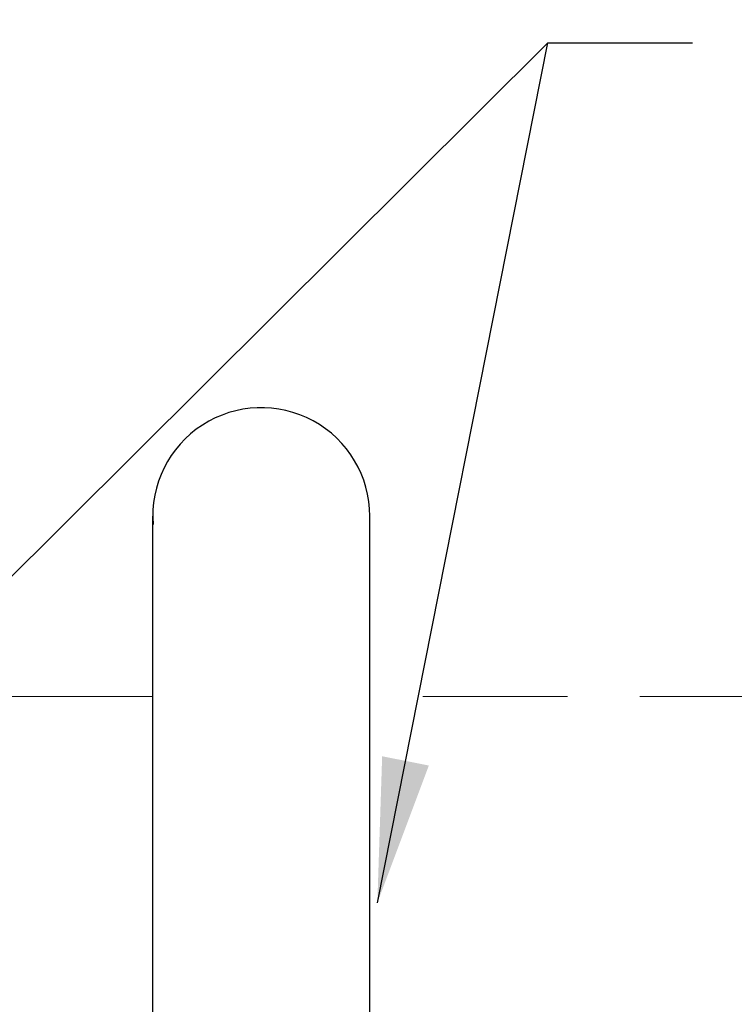
# Model space of a CAD drawing. Extents: x 0 to 60, y -1.2 to 81.5.
# Drawn here: x 30.8 to 33.2, y 25.8 to 29.2 of the extents above; entities that cross this region are included whole.
import ezdxf

# ---------------------------------------------------------------- set-up
doc = ezdxf.new("R2010")
doc.units = 0
doc.header["$MEASUREMENT"] = 0
doc.header["$PDMODE"] = 2
doc.linetypes.add('DASHED', pattern=[0.75, 0.5, -0.25])
doc.layers.get('Defpoints').update_dxf_attribs({"linetype": 'CONTINUOUS'})
for name, color, linetype, lineweight in [('Dimension', 2, 'CONTINUOUS', 15), ('GHOST', 30, 'DASHED', 20), ('Notes', 4, 'CONTINUOUS', 25), ('Object', 7, 'CONTINUOUS', 30)]:
    doc.layers.add(name, color=color, linetype=linetype, lineweight=lineweight)
doc.styles.get("Standard").update_dxf_attribs({"font": 'ARIAL.TTF'})
doc.dimstyles.new('Nabco Dimension Arch Style - Autocad', dxfattribs={"dimscale": 2, "dimtxt": 0.375, "dimasz": 0.37, "dimexe": 0.06, "dimexo": 0.06, "dimgap": 0.06, "dimtad": 0, "dimdec": 5, "dimzin": 4, "dimdsep": 46, "dimlunit": 5, "dimtxsty": 'Standard', "dimcen": 0, "dimclrd": 256, "dimclre": 256, "dimclrt": 256, "dimadec": 1, "dimazin": 1, "dimtm": 1e-09, "dimtfac": 1, "dimtdec": 5, "dimtofl": 0, "dimtmove": 0, "dimatfit": 3, "dimfxl": 0, "dimfrac": 2, "dimtolj": 1, "dimtzin": 4, "dimlwd": -1, "dimlwe": -1, "dimarcsym": 0})

# ---------------------------------------------------------------- blocks, each defined once
blk = doc.blocks.new('*D34')
at = {"layer": 'Defpoints', "color": 0}
for p in [(55.1267, 31.3046), (6.9259, 25.8133), (55.1267, 25.8201)]:
    blk.add_point(p, dxfattribs=at)
at = {"layer": 'Dimension'}
for p, q in [((6.9259, 25.9333), (6.9259, 31.4246)), ((55.1267, 25.9401), (55.1267, 31.4246)), ((7.4259, 31.3046), (28.0227, 31.3046)), ((54.6267, 31.3046), (33.0769, 31.3046))]:
    blk.add_line(p, q, dxfattribs=at)
for points in [[(7.4259, 31.3879), (7.4259, 31.2212), (6.9259, 31.3046)], [(54.6267, 31.3879), (54.6267, 31.2212), (55.1267, 31.3046)]]:
    blk.add_solid(points, dxfattribs=at)
at = {"layer": 'Dimension', "insert": (30.5498, 31.3046), "char_height": 0.5, "attachment_point": 5}
blk.add_mtext('\\A1;FRAME WIDTH', dxfattribs=at)

msp = doc.modelspace()

# ---------------------------------------------------------------- linework, layer by layer
at = {"layer": 'GHOST'}
for p, q in [((31.230048, 26.820131), (29.713268, 26.820131)), ((35.662786, 26.820131), (31.980048, 26.820131))]:
    msp.add_line(p, q, dxfattribs=at)
at = {"layer": 'Object'}
for p, q in [((31.230048, 25.318148), (31.230048, 27.443148)), ((31.980048, 25.318148), (31.980048, 27.443148))]:
    msp.add_line(p, q, dxfattribs=at)
msp.add_arc((31.605048, 27.443148), 0.375, 0, 184.331522, dxfattribs=at)

# ---------------------------------------------------------------- dimensions: what is measured, and where the dimension line sits
at = {"layer": 'Dimension'}
dim = msp.add_linear_dim(base=(55.126744, 31.304581), p1=(6.925915, 25.813262), p2=(55.126744, 25.820131), text='FRAME WIDTH', dimstyle='Nabco Dimension Arch Style - Autocad', override={"dimtxt": 0.25, "dimasz": 0.25, "dimpost": '\\X'}, dxfattribs=at)
dim.commit()
dim.dimension.update_dxf_attribs({"geometry": '*D34', "text_midpoint": (30.549795, 31.304581), "dimtype": 160})

# ---------------------------------------------------------------- leaders
at = {"layer": 'Notes', "annotation_type": 0, "has_hookline": 1, "hookline_direction": 0, "text_width": 3.958049}
msp.add_leader([(29.712518, 26.212066), (32.5951, 29.077892), (33.0951, 29.077892)], dimstyle='Nabco Dimension Arch Style - Autocad', override={"dimasz": 0.25}, dxfattribs=at)
at = {"layer": 'Notes'}
msp.add_leader([(32.005972, 26.107923), (32.5951, 29.077892)], dimstyle='Nabco Dimension Arch Style - Autocad', override={"dimasz": 0.25}, dxfattribs=at)

doc.saveas('drawing.dxf')
